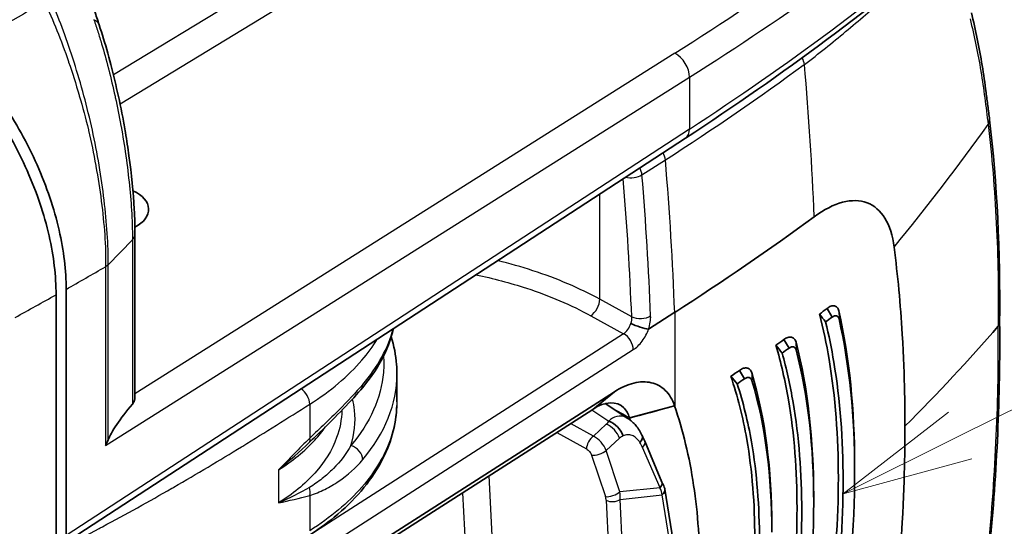
# Model space of a CAD drawing. Units: millimetres. Extents: x 29 to 2190, y 16 to 1000.
# Drawn here: x 307 to 345, y 251 to 271 of the extents above; entities that cross this region are included whole.
import ezdxf

# ---------------------------------------------------------------- set-up
doc = ezdxf.new("R2010")
doc.units = ezdxf.units.MM
doc.header["$LTSCALE"] = 2
doc.layers.add('Symbol (TK)', color=100, linetype='Continuous', lineweight=18, true_color=0x00ff3f)
doc.layers.add('Visible (ISO)', color=7, linetype='Continuous', lineweight=35)
doc.layers.add('Visible Narrow (ISO)', color=7, linetype='Continuous', lineweight=25)

# ---------------------------------------------------------------- blocks, each defined once
blk = doc.blocks.new('バルーン3')
at = {"layer": 'Symbol (TK)', "color": 100, "true_color": 0x00ff40}
for p, q in [((171.441, 127.448), (191.616, 137.479)), ((171.219, 127.895), (169.203, 126.335)), ((171.441, 127.448), (169.203, 126.335)), ((169.203, 126.335), (171.664, 127))]:
    blk.add_line(p, q, dxfattribs=at)

msp = doc.modelspace()

# ---------------------------------------------------------------- linework, layer by layer
at = {"layer": 'Visible (ISO)'}
for p, q in [((332.37, 266.277), (308.521, 250.731)), ((337.642, 263.5), (337.643, 263.5)), ((311.301, 262.602), (311.301, 256.358)), ((325.322, 261.55), (325.322, 261.55)), ((334.693, 261.426), (334.693, 261.425)), ((308.667, 251.072), (308.667, 260.488)), ((308.282, 250.886), (308.282, 260.282)), ((331.954, 259.609), (330.958, 258.969)), ((337.784, 259.754), (337.984, 259.43)), ((336.135, 258.564), (336.332, 258.242)), ((334.435, 257.389), (334.629, 257.068)), ((336.834, 257.417), (336.834, 257.417)), ((319.22, 257.01), (319.22, 257.01)), ((321.324, 257.255), (321.324, 256.182)), ((329.645, 256.566), (320.539, 250.738)), ((328.82, 255.896), (329.645, 256.566)), ((338.718, 256.283), (338.718, 256.283)), ((319.22, 255.99), (319.22, 255.99)), ((319.714, 250.067), (328.82, 255.896)), ((330.166, 255.549), (329.294, 256.118)), ((330.224, 255.576), (330.229, 255.563)), ((337.112, 255.356), (337.112, 255.356)), ((330.808, 254.678), (331.466, 253.106)), ((335.462, 254.403), (335.462, 254.403)), ((337.206, 254.317), (337.206, 254.317)), ((338.84, 253.558), (338.84, 253.74)), ((335.572, 253.441), (335.572, 253.441)), ((332.276, 248.477), (331.578, 252.846)), ((337.274, 252.4), (337.274, 252.571))]:
    msp.add_line(p, q, dxfattribs=at)
for centre, major_axis, ratio, start_param, end_param in [((343.499, 266.921), (0.504, 0.062), 0.680104, 6.279256, 6.286657), ((310.238, 263.555), (1.587, -0.012), 0.57229, 1.770491, 1.770509), ((310.238, 263.555), (1.587, -0.012), 0.57229, 5.447773, 7.18942), ((338.152, 262.664), (0.707, 1.353), 0.545737, 6.022543, 6.02258), ((237.549, 308.682), (127.034, 0.05), 0.577614, 5.549927, 5.615145), ((310.539, 262.602), (0.762, 0), 0.577352, 6.283055, 6.28321), ((237.575, 304.798), (-127, 0), 0.57735, 2.476397, 2.480056), ((310.397, 231.518), (21.041, -45.032), 0.763153, 1.846846, 1.854601), ((237.575, 304.565), (127.254, 0), 0.57735, 5.61838, 5.621649), ((230.779, 291.912), (127, 0), 0.57735, 5.759587, 5.818881), ((343.88, 259.209), (0.508, 0), 0.57735, 5.818908, 6.276964), ((237.575, 304.806), (-127, 0), 0.57735, 2.455378, 2.459203), ((310.858, 231.597), (19.764, -41.467), 0.774976, 1.858548, 1.866905), ((237.575, 304.576), (127.254, 0), 0.57735, 5.597454, 5.600795), ((237.575, 304.813), (-127, 0), 0.57735, 2.434212, 2.438248), ((311.452, 231.788), (18.412, -37.79), 0.786698, 1.873375, 1.882485), ((237.575, 304.587), (127.254, 0), 0.57735, 5.576394, 5.57984), ((319.56, 256.982), (0.385, -0.332), 0.735611, 6.283133, 6.28317), ((311.925, 256.267), (-1.663, -1.805), 0.174861, 4.96518, 5.873695), ((329.42, 254.886), (-0.478, 0.518), 0.685341, 4.143729, 5.321761), ((309.609, 254.807), (0.518, 0.939), 0.59484, 4.727082, 4.949054), ((330.099, 254.633), (0.614, 0.249), 0.440103, 5.530836, 6.309018), ((330.963, 252.901), (0.503, 0.204), 0.440103, 5.530836, 6.28775), ((331.168, 252.78), (0.41, 0.066), 0.674269, 5.45039, 6.384805)]:
    msp.add_ellipse(centre, major_axis=major_axis, ratio=ratio, start_param=start_param, end_param=end_param, dxfattribs=at)
for points in [[(342.761, 274.009), (339.591, 271.305), (336.112, 268.717), (332.37, 266.277)], [(309.754, 271.145), (309.814, 270.966), (309.873, 270.785), (309.933, 270.603)], [(344.004, 266.98), (344.29, 264.539), (344.417, 261.933), (344.388, 259.207)], [(338.84, 253.741), (338.839, 255.884), (338.642, 257.859), (338.237, 259.661)], [(337.984, 259.43), (338.102, 259.52), (338.214, 259.49), (338.242, 259.358)], [(338.242, 259.358), (338.644, 257.575), (338.84, 255.622), (338.84, 253.5)], [(330.958, 258.969), (330.955, 258.968), (330.953, 258.967), (330.951, 258.967)], [(344.388, 259.209), (344.417, 256.449), (344.29, 253.552), (344.005, 250.578)], [(336.332, 258.242), (336.455, 258.332), (336.571, 258.302), (336.603, 258.171)], [(337.273, 252.571), (337.273, 254.732), (337.05, 256.699), (336.597, 258.471)], [(336.603, 258.171), (337.053, 256.419), (337.273, 254.474), (337.274, 252.336)], [(334.629, 257.068), (334.756, 257.157), (334.876, 257.128), (334.911, 257)], [(335.671, 251.422), (335.67, 253.601), (335.417, 255.559), (334.903, 257.296)], [(334.911, 257), (335.42, 255.282), (335.67, 253.347), (335.671, 251.193)], [(330.229, 255.563), (330.237, 255.537), (330.246, 255.511), (330.255, 255.485)], [(330.71, 254.891), (330.746, 254.82), (330.779, 254.749), (330.808, 254.678)], [(338.242, 246.741), (338.642, 249.113), (338.84, 251.367), (338.84, 253.5)], [(336.603, 245.533), (337.052, 247.924), (337.273, 250.193), (337.274, 252.336)]]:
    msp.add_open_spline(points, degree=3, dxfattribs=at)
for points, knots in [([(343.307, 271.073), (343.468, 270.409), (343.609, 269.733), (343.777, 268.711), (343.825, 268.369), (343.893, 267.854), (343.915, 267.682), (343.948, 267.422), (343.959, 267.335), (343.981, 267.16), (343.992, 267.073), (344.003, 266.984)], [0, 0, 0, 0, 0.2894325, 0.2894325, 0.4344804, 0.4344804, 0.5070257, 0.5070257, 0.5433028, 0.5433028, 0.5795822, 0.5795822, 0.5795822, 0.5795822]), ([(309.933, 270.603), (310.156, 269.928), (310.374, 269.152), (310.659, 267.924), (310.749, 267.501), (310.867, 266.877), (310.902, 266.682), (310.985, 266.191), (311.031, 265.893), (311.168, 264.901), (311.238, 264.198), (311.292, 263.222), (311.3, 262.9), (311.3, 262.602)], [0, 0, 0, 0, 0.266463, 0.266463, 0.399137, 0.399137, 0.4589631, 0.4589631, 0.5488295, 0.5488295, 0.7604349, 0.7604349, 0.8690177, 0.8690177, 0.8690177, 0.8690177]), ([(304.619, 269.602), (305.196, 269.016), (305.738, 268.353), (306.739, 266.883), (307.187, 266.08), (307.923, 264.423), (308.207, 263.579), (308.575, 261.966), (308.667, 261.202), (308.667, 260.488)], [0, 0, 0, 0, 0.261968, 0.261968, 0.536403, 0.536403, 0.811965, 0.811965, 1.074447, 1.074447, 1.074447, 1.074447]), ([(308.282, 260.282), (308.282, 260.993), (308.192, 261.754), (307.825, 263.362), (307.543, 264.203), (306.806, 265.862), (306.357, 266.669), (305.352, 268.143), (304.809, 268.806), (304.231, 269.393)], [-1.07437, -1.07437, -1.07437, -1.07437, -0.812835, -0.812835, -0.538017, -0.538017, -0.262394, -0.262394, 0, 0, 0, 0]), ([(337.293, 263.268), (338.044, 263.819), (338.763, 264.009), (339.315, 263.801), (339.315, 263.801), (339.315, 263.801)], [0, 0, 0, 0, 0.99994, 0.99994, 1, 1, 1, 1]), ([(339.315, 263.801), (339.592, 263.698), (339.823, 263.498), (340.176, 262.921), (340.294, 262.548), (340.351, 262.106)], [0.000001, 0.000001, 0.000001, 0.000001, 0.1811203, 0.1811203, 0.3624778, 0.3624778, 0.3624778, 0.3624778]), ([(340.351, 262.106), (340.489, 261.025), (340.593, 259.92), (340.764, 257.071), (340.764, 255.715), (340.764, 255.25)], [0, 0, 0, 0, 0.443241, 0.443241, 1.101082, 1.101082, 1.101082, 1.101082]), ([(338.237, 259.661), (338.223, 259.717), (338.201, 259.762), (338.142, 259.827), (338.107, 259.847), (338.025, 259.863), (337.98, 259.859), (337.883, 259.825), (337.834, 259.795), (337.784, 259.754)], [0, 0, 0, 0, 0.02488307, 0.02488307, 0.04910899, 0.04910899, 0.07378679, 0.07378679, 0.09812226, 0.09812226, 0.09812226, 0.09812226]), ([(337.498, 259.542), (337.642, 258.983), (337.764, 258.402), (338.103, 256.372), (338.216, 254.838), (338.216, 253.271), (338.216, 251.704), (338.103, 249.999), (337.764, 247.464), (337.642, 246.703), (337.498, 245.932)], [-0.816077, -0.816077, -0.816077, -0.816077, -0.57567, -0.57567, 0, 0, 0, 0.57567, 0.57567, 0.816077, 0.816077, 0.816077, 0.816077]), ([(337.728, 259.241), (337.851, 258.742), (337.956, 258.228), (338.284, 256.268), (338.397, 254.733), (338.397, 253.166), (338.397, 251.6), (338.284, 249.895), (337.956, 247.447), (337.851, 246.776), (337.728, 246.097)], [-0.787996, -0.787996, -0.787996, -0.787996, -0.575664, -0.575664, 0, 0, 0, 0.575664, 0.575664, 0.787996, 0.787996, 0.787996, 0.787996]), ([(321.197, 258.994), (321.095, 258.573), (320.933, 258.159), (320.51, 257.378), (320.25, 257.005), (319.945, 256.65)], [0.1717666, 0.1717666, 0.1717666, 0.1717666, 0.3788341, 0.3788341, 0.5784298, 0.5784298, 0.5784298, 0.5784298]), ([(330.951, 258.967), (330.872, 258.975), (330.755, 259.003), (330.632, 259.043), (330.508, 259.082), (330.378, 259.134), (330.281, 259.183)], [0.0000000001, 0.0000000001, 0.0000000001, 0.0000000001, 0.0003940726, 0.0003940726, 0.0003940726, 0.0007881452, 0.0007881452, 0.0007881452, 0.0007881452]), ([(321.108, 258.675), (321.215, 258.324), (321.283, 257.967), (321.319, 257.491), (321.324, 257.371), (321.324, 257.252)], [0.2283785, 0.2283785, 0.2283785, 0.2283785, 0.3979591, 0.3979591, 0.4548089, 0.4548089, 0.4548089, 0.4548089]), ([(336.597, 258.471), (336.582, 258.525), (336.559, 258.568), (336.499, 258.631), (336.462, 258.651), (336.38, 258.668), (336.333, 258.664), (336.236, 258.632), (336.186, 258.604), (336.135, 258.564)], [0.00000005, 0.00000005, 0.00000005, 0.00000005, 0.02449299, 0.02449299, 0.04848279, 0.04848279, 0.07275313, 0.07275313, 0.09680815, 0.09680815, 0.09680815, 0.09680815]), ([(335.828, 258.347), (336.023, 257.685), (336.183, 256.987), (336.53, 254.948), (336.635, 253.543), (336.635, 252.11), (336.635, 250.674), (336.53, 249.114), (336.182, 246.579), (336.023, 245.657), (335.828, 244.722)], [-0.817296, -0.817296, -0.817296, -0.817296, -0.526556, -0.526556, 0, 0, 0, 0.527392, 0.527392, 0.817373, 0.817373, 0.817373, 0.817373]), ([(336.064, 258.052), (336.233, 257.449), (336.374, 256.817), (336.71, 254.848), (336.816, 253.441), (336.816, 252.005), (336.816, 250.57), (336.71, 249.009), (336.374, 246.561), (336.233, 245.729), (336.064, 244.886)], [-0.78958, -0.78958, -0.78958, -0.78958, -0.527388, -0.527388, 0, 0, 0, 0.527388, 0.527388, 0.78958, 0.78958, 0.78958, 0.78958]), ([(334.903, 257.296), (334.888, 257.348), (334.864, 257.39), (334.802, 257.451), (334.765, 257.47), (334.682, 257.486), (334.635, 257.483), (334.537, 257.453), (334.486, 257.427), (334.435, 257.389)], [0.00000003, 0.00000003, 0.00000003, 0.00000003, 0.02399164, 0.02399164, 0.04760899, 0.04760899, 0.07140246, 0.07140246, 0.09509081, 0.09509081, 0.09509081, 0.09509081]), ([(334.103, 257.164), (334.361, 256.409), (334.564, 255.599), (334.92, 253.551), (335.018, 252.272), (335.018, 250.969), (335.018, 249.665), (334.92, 248.248), (334.564, 245.712), (334.36, 244.626), (334.103, 243.525)], [-0.819103, -0.819103, -0.819103, -0.819103, -0.478578, -0.478578, 0, 0, 0, 0.479199, 0.479199, 0.819168, 0.819168, 0.819168, 0.819168]), ([(319.945, 256.65), (319.482, 256.113), (318.895, 255.522), (318.174, 254.829), (318.104, 254.762), (318.034, 254.693)], [0, 0, 0, 0, 0.3086228, 0.3086228, 0.3414756, 0.3414756, 0.3414756, 0.3414756]), ([(331.947, 256.03), (331.866, 256.28), (331.746, 256.476), (331.443, 256.772), (331.26, 256.869), (330.852, 256.963), (330.626, 256.959), (330.148, 256.843), (329.897, 256.732), (329.645, 256.566)], [-0.451158, -0.451158, -0.451158, -0.451158, -0.3379704, -0.3379704, -0.2256067, -0.2256067, -0.1130557, -0.1130557, 0, 0, 0, 0]), ([(334.345, 256.876), (334.573, 256.175), (334.756, 255.429), (335.1, 253.45), (335.198, 252.169), (335.198, 250.865), (335.198, 249.561), (335.1, 248.144), (334.756, 245.693), (334.573, 244.698), (334.345, 243.689)], [-0.791598, -0.791598, -0.791598, -0.791598, -0.479196, -0.479196, 0, 0, 0, 0.479196, 0.479196, 0.791598, 0.791598, 0.791598, 0.791598]), ([(311.301, 256.358), (311.301, 256.319), (311.294, 256.279), (311.267, 256.195), (311.245, 256.151), (311.211, 256.107), (311.207, 256.102), (311.203, 256.098)], [0.13637663, 0.13637663, 0.13637663, 0.13637663, 0.15316944, 0.15316944, 0.17240283, 0.17240283, 0.17483923, 0.17483923, 0.17483923, 0.17483923]), ([(328.82, 255.896), (329.286, 256.215), (329.735, 256.227), (330.012, 255.95), (330.104, 255.857), (330.175, 255.731), (330.222, 255.583)], [0, 0, 0, 0, 0.75, 0.75, 0.75, 1, 1, 1, 1]), ([(321.321, 256.041), (321.298, 255.3), (321.086, 254.554), (320.301, 253.109), (319.69, 252.398), (318.607, 251.508), (318.258, 251.258), (317.885, 251.023)], [0.022931, 0.022931, 0.022931, 0.022931, 0.3824133, 0.3824133, 0.7718586, 0.7718586, 0.9349128, 0.9349128, 0.9349128, 0.9349128]), ([(332.922, 249.558), (332.922, 250.762), (332.842, 251.908), (332.516, 254.08), (332.272, 255.094), (331.947, 256.03)], [-0.9295956, -0.9295956, -0.9295956, -0.9295956, -0.4871202, -0.4871202, -0.0411528, -0.0411528, -0.0411528, -0.0411528]), ([(330.165, 255.549), (330.28, 255.474), (330.382, 255.379), (330.565, 255.158), (330.645, 255.027), (330.711, 254.889)], [0, 0, 0, 0, 0.04311471, 0.04311471, 0.09079016, 0.09079016, 0.09079016, 0.09079016]), ([(340.351, 247.733), (340.489, 249.034), (340.593, 250.305), (340.764, 253.429), (340.764, 254.786), (340.764, 255.25)], [0, 0, 0, 0, 0.443241, 0.443241, 1.101082, 1.101082, 1.101082, 1.101082]), ([(331.463, 253.113), (331.501, 253.049), (331.532, 252.982), (331.561, 252.902), (331.566, 252.888), (331.571, 252.873)], [0.00081335, 0.00081335, 0.00081335, 0.00081335, 0.02367994, 0.02367994, 0.02878456, 0.02878456, 0.02878456, 0.02878456])]:
    msp.add_open_spline(points, degree=3, knots=knots, dxfattribs=at)
at = {"layer": 'Visible Narrow (ISO)'}
for p, q in [((338.549, 285.776), (310.479, 268.69)), ((310.729, 267.581), (339.102, 284.851)), ((331.959, 269.522), (311.301, 256.496)), ((310.175, 254.513), (332.52, 268.603)), ((332.52, 268.603), (332.52, 266.621)), ((310.615, 267.511), (310.615, 267.511)), ((332.52, 266.621), (308.667, 251.072)), ((330.701, 264.867), (331.597, 265.443)), ((329.089, 260.107), (329.089, 264.138)), ((338.372, 263.817), (338.372, 263.817)), ((337.57, 263.456), (337.57, 263.456)), ((310.273, 261.43), (311.203, 262.387)), ((311.203, 262.387), (311.203, 256.098)), ((325.178, 261.586), (325.178, 261.586)), ((325.425, 261.524), (325.425, 261.524)), ((310.175, 261.354), (310.175, 254.513)), ((310.273, 254.728), (310.273, 261.43)), ((326.821, 261.103), (326.821, 261.103)), ((327.923, 260.675), (327.923, 260.675)), ((328.282, 260.514), (328.282, 260.514)), ((330.31, 259.438), (329.089, 260.107)), ((331.954, 259.609), (331.954, 256.037)), ((338.235, 259.661), (338.242, 259.358)), ((328.739, 259.48), (329.997, 258.791)), ((338.324, 259.25), (338.324, 259.25)), ((329.997, 258.791), (316.673, 250.24)), ((317.048, 249.631), (330.371, 258.181)), ((336.595, 258.47), (336.603, 258.171)), ((319.217, 257.008), (319.217, 257.008)), ((319.336, 257.114), (319.336, 257.114)), ((334.903, 257.296), (334.911, 257)), ((319.607, 256.396), (319.607, 256.396)), ((317.989, 256.096), (317.989, 254.795)), ((328.788, 255.875), (329.437, 255.451)), ((330.22, 255.589), (331.945, 256.038)), ((328.844, 254.867), (327.972, 255.352)), ((329.335, 255.327), (328.844, 254.867)), ((327.443, 255.014), (328.58, 254.381)), ((329.844, 254.791), (329.328, 254.322)), ((331.392, 252.898), (330.724, 254.442)), ((335.451, 254.48), (335.452, 254.48)), ((328.773, 254.143), (329.303, 252.559)), ((329.858, 252.738), (329.328, 254.322)), ((316.799, 253.587), (316.799, 252.317)), ((335.558, 253.589), (335.558, 253.589)), ((325.059, 249.318), (324.858, 253.359)), ((331.392, 252.898), (329.858, 252.738)), ((317.989, 252.606), (317.989, 251.255)), ((323.84, 252.708), (324.009, 249.302)), ((329.868, 252.451), (331.476, 252.62)), ((330.126, 246.981), (329.868, 252.451)), ((332.169, 248.291), (331.476, 252.62)), ((329.33, 252.418), (329.587, 246.964))]:
    msp.add_line(p, q, dxfattribs=at)
for centre, major_axis, ratio, start_param, end_param in [((262.04, 307.478), (101.44, 11.617), 0.580832, 5.404351, 5.55544), ((237.568, 318.012), (127.768, -0.956), 0.57232, 5.554445, 5.685719), ((237.568, 315.935), (-127.768, -0.964), 0.582337, 2.404177, 2.535452), ((331.954, 268.898), (-0.406, 0.645), 0.611784, 3.904017, 5.474357), ((237.738, 316.026), (126.296, -1.926), 0.587338, 5.559084, 5.624429), ((336.518, 269.237), (-0.301, 0.409), 0.639993, 3.955988, 4.519815), ((237.663, 304.318), (75.057, -102.447), 0.640838, 0.76067, 0.815369), ((231.525, 298.443), (-125.972, -16.128), 0.675315, 2.521153, 2.58001), ((343.499, 266.921), (0.504, 0.062), 0.680104, 5.724851, 6.279256), ((331.954, 266.916), (0.416, -0.638), 0.601721, 0, 0.753279), ((331.221, 265.598), (-0.275, 0.427), 0.606271, 3.995156, 4.600904), ((237.658, 304.315), (68.594, -106.883), 0.606511, 0.799196, 0.853828), ((330.325, 265.023), (-0.275, 0.427), 0.606271, 3.995151, 4.586823), ((237.91, 304.451), (66.576, -107.532), 0.597148, 0.813178, 0.862799), ((330.325, 265.023), (-0.506, -0.042), 0.521154, 1.000236, 2.36307), ((238.257, 304.666), (-66.851, 107.959), 0.597186, 3.954732, 4.005145), ((310.539, 262.602), (0.762, 0), 0.577352, 5.772302, 6.283056), ((328.742, 259.893), (0.244, 0.445), 0.551793, 3.914608, 5.4851), ((330.017, 259.232), (0.154, 0.445), 0.566506, 4.798306, 5.378843), ((330.656, 259.652), (-0.508, -0.02), 0.551219, 0.797619, 2.385829), ((330.501, 259.084), (0.312, 0.825), 0.525081, 4.769071, 5.393054), ((308.624, 259.929), (12.7, 0.181), 0.567597, 5.817178, 6.12686), ((329.993, 259.207), (-0.225, -0.456), 0.540689, 0.749421, 1.778726), ((329.993, 258.378), (-0.274, 0.428), 0.606511, 3.899164, 5.461246), ((308.624, 257.378), (-12.7, 0.187), 0.586941, 2.69235, 3.149826), ((317.614, 256.294), (0.271, -0.43), 0.601645, 0.76211, 2.224702), ((319.56, 256.982), (0.385, -0.332), 0.735611, 0, 0.561956), ((328.95, 255.53), (-0.525, -0.212), 0.676831, 2.09014, 2.41147), ((329.319, 254.794), (-0.451, 0.488), 0.685341, 4.143729, 5.321761), ((317.614, 254.993), (0.355, -0.363), 0.419166, 0.032829, 0.652841), ((328.835, 254.562), (-0.185, -0.333), 0.52471, 3.91905, 5.543752), ((330.032, 254.391), (0.246, 0.506), 0.703692, 0.73325, 1.054548), ((319.56, 254.101), (0.388, -0.328), 0.729128, 0.555552, 2.109823), ((330.123, 253.749), (0.006, 1.197), 0.613617, 5.332556, 5.542717), ((330.237, 254.444), (0.572, 0.232), 0.440103, 5.530836, 6.28775), ((329.027, 254.324), (-0.361, -0.121), 0.382634, 0.669894, 2.415223), ((317.614, 252.804), (0.138, -0.489), 0.738149, 0.957028, 1.57704), ((331.028, 252.879), (-0.353, 0.621), 0.46795, 4.036694, 4.482366), ((329.557, 252.739), (-0.361, -0.121), 0.382634, 0.669894, 2.415223), ((329.171, 252.53), (0.099, -0.269), 0.467542, 0.975457, 1.504424), ((329.585, 252.598), (-0.381, -0.018), 0.610273, 0.809777, 2.380573), ((329.555, 252.678), (-0.098, 0.555), 0.547005, 4.197027, 4.723018)]:
    msp.add_ellipse(centre, major_axis=major_axis, ratio=ratio, start_param=start_param, end_param=end_param, dxfattribs=at)
for points in [[(307.834, 271.495), (306.763, 270.864), (305.691, 270.233), (304.619, 269.602)], [(308.667, 260.488), (309.169, 260.777), (309.672, 261.065), (310.175, 261.354)], [(310.175, 261.354), (310.213, 261.377), (310.246, 261.403), (310.273, 261.43)], [(306.714, 259.412), (307.237, 259.702), (307.759, 259.992), (308.282, 260.282)], [(329.561, 255.945), (329.781, 255.825), (330.001, 255.704), (330.222, 255.583)], [(330.229, 255.563), (330.804, 255.716), (331.379, 255.87), (331.947, 256.03)], [(317.989, 254.795), (317.589, 254.404), (317.195, 253.995), (316.799, 253.587)], [(316.799, 253.587), (317.215, 253.927), (317.606, 254.281), (317.974, 254.635)], [(317.974, 254.635), (317.994, 254.655), (318.014, 254.674), (318.034, 254.693)], [(317.974, 252.909), (317.606, 252.693), (317.215, 252.498), (316.799, 252.317)], [(316.799, 252.317), (317.195, 252.405), (317.589, 252.493), (317.989, 252.606)]]:
    msp.add_open_spline(points, degree=3, dxfattribs=at)
for points, knots in [([(307.834, 271.495), (308.168, 270.792), (308.474, 270.029), (308.757, 269.203), (308.759, 269.198), (308.761, 269.192), (308.763, 269.186), (308.904, 268.777), (309.039, 268.349), (309.165, 267.919), (309.167, 267.911), (309.169, 267.904), (309.171, 267.896), (309.296, 267.466), (309.413, 267.031), (309.518, 266.591), (309.52, 266.583), (309.522, 266.575), (309.524, 266.567), (309.629, 266.126), (309.721, 265.68), (309.801, 265.228), (309.803, 265.221), (309.804, 265.214), (309.805, 265.206), (309.886, 264.753), (309.954, 264.309), (310.01, 263.875), (310.011, 263.869), (310.011, 263.864), (310.012, 263.859), (310.068, 263.422), (310.112, 262.995), (310.141, 262.577), (310.17, 262.154), (310.183, 261.745), (310.175, 261.354)], [0, 0, 0, 0, 0.00274842, 0.00274842, 0.00274842, 0.00276783, 0.00276783, 0.00276783, 0.00412769, 0.00412769, 0.00412769, 0.00415174, 0.00415174, 0.00415174, 0.00551087, 0.00551087, 0.00551087, 0.00553565, 0.00553565, 0.00553565, 0.00689751, 0.00689751, 0.00689751, 0.00691956, 0.00691956, 0.00691956, 0.00828713, 0.00828713, 0.00828713, 0.00830348, 0.00830348, 0.00830348, 0.00967903, 0.00967903, 0.00967903, 0.0110713, 0.0110713, 0.0110713, 0.0110713]), ([(310.273, 261.43), (310.28, 261.811), (310.268, 262.213), (310.213, 263.044), (310.171, 263.469), (310.067, 264.338), (310.004, 264.782), (309.853, 265.69), (309.768, 266.14), (309.572, 267.027), (309.463, 267.465), (309.229, 268.332), (309.103, 268.763), (308.711, 269.999), (308.43, 270.76), (308.123, 271.462)], [0.00000014, 0.00000014, 0.00000014, 0.00000014, 0.00138608, 0.00138608, 0.00277223, 0.00277223, 0.00415837, 0.00415837, 0.00554451, 0.00554451, 0.00693065, 0.00693065, 0.0083168, 0.0083168, 0.01108908, 0.01108908, 0.01108908, 0.01108908]), ([(336.915, 269.096), (337.468, 269.502), (337.984, 269.925), (339.006, 270.777), (339.509, 271.205), (340.004, 271.637)], [-0.00000006, -0.00000006, -0.00000006, -0.00000006, 0.002679715, 0.002679715, 0.00535949, 0.00535949, 0.00535949, 0.00535949]), ([(309.73, 270.806), (309.736, 270.788), (309.743, 270.769), (309.749, 270.751), (309.762, 270.711), (309.776, 270.67), (309.79, 270.63), (309.814, 270.555), (309.839, 270.48), (309.863, 270.404), (309.912, 270.251), (309.96, 270.095), (310.008, 269.935), (310.013, 269.919), (310.018, 269.902), (310.023, 269.886), (310.113, 269.581), (310.2, 269.267), (310.283, 268.943), (310.288, 268.926), (310.292, 268.908), (310.297, 268.891), (310.38, 268.564), (310.461, 268.226), (310.537, 267.879), (310.541, 267.862), (310.544, 267.845), (310.548, 267.828), (310.624, 267.477), (310.696, 267.122), (310.761, 266.762), (310.764, 266.748), (310.766, 266.734), (310.769, 266.72), (310.835, 266.354), (310.896, 265.98), (310.949, 265.608), (310.95, 265.601), (310.951, 265.593), (310.952, 265.585), (311.006, 265.207), (311.051, 264.833), (311.089, 264.464), (311.126, 264.095), (311.156, 263.728), (311.175, 263.381), (311.175, 263.373), (311.176, 263.365), (311.176, 263.358), (311.185, 263.192), (311.192, 263.03), (311.197, 262.871), (311.197, 262.859), (311.197, 262.848), (311.197, 262.836), (311.199, 262.765), (311.201, 262.695), (311.202, 262.626), (311.202, 262.612), (311.202, 262.598), (311.202, 262.584), (311.203, 262.558), (311.203, 262.531), (311.203, 262.505), (311.203, 262.466), (311.203, 262.426), (311.203, 262.387)], [-0.00000006, -0.00000006, -0.00000006, -0.00000006, 0.000072062, 0.000072062, 0.000072062, 0.000228956, 0.000228956, 0.000228956, 0.000516521, 0.000516521, 0.000516521, 0.00109395, 0.00109395, 0.00109395, 0.001153896, 0.001153896, 0.001153896, 0.002248857, 0.002248857, 0.002248857, 0.002307853, 0.002307853, 0.002307853, 0.003407834, 0.003407834, 0.003407834, 0.003461809, 0.003461809, 0.003461809, 0.004572569, 0.004572569, 0.004572569, 0.004615765, 0.004615765, 0.004615765, 0.005746442, 0.005746442, 0.005746442, 0.005769721, 0.005769721, 0.005769721, 0.006922359, 0.006922359, 0.006922359, 0.008077634, 0.008077634, 0.008077634, 0.008103424, 0.008103424, 0.008103424, 0.008654612, 0.008654612, 0.008654612, 0.008695479, 0.008695479, 0.008695479, 0.008943101, 0.008943101, 0.008943101, 0.008992527, 0.008992527, 0.008992527, 0.009087346, 0.009087346, 0.009087346, 0.00923159, 0.00923159, 0.00923159, 0.00923159]), ([(309.933, 270.603), (309.925, 270.627), (309.914, 270.649), (309.9, 270.67), (309.863, 270.727), (309.805, 270.774), (309.73, 270.806)], [0.3127593, 0.3127593, 0.3127593, 0.3127593, 0.5, 0.5, 0.5, 0.9999577, 0.9999577, 0.9999577, 0.9999577]), ([(343.258, 270.836), (343.417, 270.178), (343.557, 269.511), (343.669, 268.84), (343.67, 268.834), (343.671, 268.827), (343.672, 268.821), (343.782, 268.156), (343.86, 267.488), (343.949, 266.792)], [0, 0, 0, 0, 0.002887229, 0.002887229, 0.002887229, 0.002914791, 0.002914791, 0.002914791, 0.005774457, 0.005774457, 0.005774457, 0.005774457]), ([(343.949, 266.792), (344.093, 265.574), (344.197, 264.314), (344.261, 263.018), (344.324, 261.739), (344.348, 260.424), (344.334, 259.078)], [-0.00000006, -0.00000006, -0.00000006, -0.00000006, 0.0050489, 0.0050489, 0.0050489, 0.01003144, 0.01003144, 0.01003144, 0.01003144]), ([(329.089, 260.107), (328.315, 260.531), (327.453, 260.9), (326.527, 261.203), (326.089, 261.346), (325.637, 261.474), (325.175, 261.587)], [4.7472956, 4.7472956, 4.7472956, 4.7472956, 4.9923272, 4.9923272, 4.9923272, 5.1081774, 5.1081774, 5.1081774, 5.1081774]), ([(324.345, 261.046), (325.012, 260.907), (325.659, 260.735), (326.278, 260.533), (327.167, 260.242), (327.996, 259.887), (328.739, 259.48)], [1.1205239, 1.1205239, 1.1205239, 1.1205239, 1.2908581, 1.2908581, 1.2908581, 1.5358897, 1.5358897, 1.5358897, 1.5358897]), ([(330.371, 258.181), (330.484, 258.254), (330.606, 258.369), (330.711, 258.511), (330.815, 258.651), (330.901, 258.815), (330.958, 258.969)], [4.249335, 4.249335, 4.249335, 4.249335, 4.773477, 4.773477, 4.773477, 5.291494, 5.291494, 5.291494, 5.291494]), ([(343.949, 250.486), (344.093, 251.978), (344.197, 253.448), (344.261, 254.891), (344.324, 256.315), (344.348, 257.712), (344.334, 259.078)], [-0.00000006, -0.00000006, -0.00000006, -0.00000006, 0.0050489, 0.0050489, 0.0050489, 0.01003144, 0.01003144, 0.01003144, 0.01003144]), ([(317.989, 256.096), (318.783, 256.597), (319.456, 257.165), (319.982, 257.777), (320.209, 258.041), (320.408, 258.313), (320.579, 258.591)], [0.0438185, 0.0438185, 0.0438185, 0.0438185, 0.3215288, 0.3215288, 0.3215288, 0.4412426, 0.4412426, 0.4412426, 0.4412426]), ([(320.812, 257.945), (320.827, 257.734), (320.825, 257.523), (320.725, 256.339), (320.3, 255.38), (319.566, 254.513)], [5.4588536, 5.4588536, 5.4588536, 5.4588536, 5.5471441, 5.5471441, 5.9556931, 5.9556931, 5.9556931, 5.9556931]), ([(320.015, 256.852), (319.747, 256.54), (319.441, 256.212), (319.101, 255.87), (318.931, 255.698), (318.751, 255.524), (318.566, 255.346), (318.38, 255.168), (318.187, 254.986), (317.989, 254.795)], [0, 0, 0, 0, 0.00181389, 0.00181389, 0.00181389, 0.002720835, 0.002720835, 0.002720835, 0.00362778, 0.00362778, 0.00362778, 0.00362778]), ([(319.566, 254.513), (319.702, 254.952), (319.751, 255.409), (319.704, 255.864), (319.689, 256.009), (319.665, 256.153), (319.631, 256.297)], [0.6057356, 0.6057356, 0.6057356, 0.6057356, 0.8453886, 0.8453886, 0.8453886, 0.9216718, 0.9216718, 0.9216718, 0.9216718]), ([(304.375, 248.726), (305.286, 249.095), (306.171, 249.486), (307.037, 249.893), (307.091, 249.918), (307.144, 249.943), (307.198, 249.969), (308.131, 250.41), (309.042, 250.87), (309.935, 251.342), (309.977, 251.364), (310.019, 251.386), (310.06, 251.408), (310.96, 251.886), (311.841, 252.376), (312.707, 252.875), (312.735, 252.891), (312.763, 252.907), (312.792, 252.924), (313.669, 253.43), (314.531, 253.945), (315.381, 254.466), (315.396, 254.475), (315.41, 254.484), (315.424, 254.493), (316.288, 255.022), (317.138, 255.559), (317.989, 256.096)], [0.011981, 0.011981, 0.011981, 0.011981, 0.01533994, 0.01533994, 0.01533994, 0.01554855, 0.01554855, 0.01554855, 0.01917494, 0.01917494, 0.01917494, 0.01934566, 0.01934566, 0.01934566, 0.02300995, 0.02300995, 0.02300995, 0.02312988, 0.02312988, 0.02312988, 0.02684495, 0.02684495, 0.02684495, 0.02690778, 0.02690778, 0.02690778, 0.03067995, 0.03067995, 0.03067995, 0.03067995]), ([(319.219, 255.858), (319.21, 255.509), (319.143, 255.157), (319.018, 254.814), (318.845, 254.339), (318.56, 253.88), (318.183, 253.459), (317.802, 253.034), (317.327, 252.648), (316.799, 252.317)], [5.5161435, 5.5161435, 5.5161435, 5.5161435, 5.7081843, 5.7081843, 5.7081843, 5.9738531, 5.9738531, 5.9738531, 6.2425723, 6.2425723, 6.2425723, 6.2425723]), ([(321.324, 256.182), (321.324, 255.731), (321.25, 255.28), (321.104, 254.836), (320.887, 254.173), (320.508, 253.527), (319.982, 252.923), (319.456, 252.318), (318.783, 251.755), (317.989, 251.255)], [2.3561949, 2.3561949, 2.3561949, 2.3561949, 2.5423536, 2.5423536, 2.5423536, 2.8200639, 2.8200639, 2.8200639, 3.0977741, 3.0977741, 3.0977741, 3.0977741]), ([(330.165, 255.549), (330.142, 255.564), (330.117, 255.578), (330.092, 255.59), (329.979, 255.644), (329.855, 255.655), (329.74, 255.627), (329.625, 255.598), (329.52, 255.531), (329.437, 255.451)], [0.4447196, 0.4447196, 0.4447196, 0.4447196, 0.5, 0.5, 0.5, 0.75, 0.75, 0.75, 1, 1, 1, 1]), ([(316.799, 253.587), (317.327, 253.918), (317.802, 254.299), (318.183, 254.717), (318.334, 254.884), (318.471, 255.055), (318.592, 255.232)], [3.1822056, 3.1822056, 3.1822056, 3.1822056, 3.4509249, 3.4509249, 3.4509249, 3.5577538, 3.5577538, 3.5577538, 3.5577538]), ([(329.328, 254.322), (329.29, 254.436), (329.222, 254.55), (329.137, 254.646), (329.051, 254.742), (328.949, 254.819), (328.844, 254.867)], [-0.00000006, -0.00000006, -0.00000006, -0.00000006, 0.0003887702, 0.0003887702, 0.0003887702, 0.0007776004, 0.0007776004, 0.0007776004, 0.0007776004]), ([(330.623, 254.63), (330.58, 254.695), (330.534, 254.749), (330.482, 254.796), (330.456, 254.819), (330.43, 254.839), (330.404, 254.856), (330.377, 254.873), (330.349, 254.887), (330.321, 254.899), (330.264, 254.921), (330.207, 254.931), (330.148, 254.928), (330.091, 254.926), (330.032, 254.91), (329.976, 254.883)], [0, 0, 0, 0, 0.25, 0.25, 0.25, 0.373923, 0.373923, 0.373923, 0.5, 0.5, 0.5, 0.751811, 0.751811, 0.751811, 1, 1, 1, 1]), ([(319.566, 254.513), (319.384, 254.194), (319.16, 253.9), (318.896, 253.632), (318.894, 253.63), (318.892, 253.628), (318.889, 253.625), (318.757, 253.492), (318.616, 253.365), (318.465, 253.247), (318.311, 253.125), (318.147, 253.011), (317.974, 252.909)], [0.000000002, 0.000000002, 0.000000002, 0.000000002, 0.001721124, 0.001721124, 0.001721124, 0.001735808, 0.001735808, 0.001735808, 0.002594952, 0.002594952, 0.002594952, 0.003471615, 0.003471615, 0.003471615, 0.003471615]), ([(328.58, 254.381), (328.621, 254.359), (328.661, 254.324), (328.695, 254.282), (328.729, 254.24), (328.757, 254.191), (328.773, 254.143)], [0, 0, 0, 0, 0.0001619586, 0.0001619586, 0.0001619586, 0.0003239172, 0.0003239172, 0.0003239172, 0.0003239172]), ([(317.989, 252.606), (318.187, 252.665), (318.38, 252.744), (318.75, 252.927), (318.928, 253.032), (319.439, 253.379), (319.747, 253.654), (320.015, 253.972)], [0, 0, 0, 0, 0.000906453, 0.000906453, 0.001812907, 0.001812907, 0.003625813, 0.003625813, 0.003625813, 0.003625813])]:
    msp.add_open_spline(points, degree=3, knots=knots, dxfattribs=at)

# ---------------------------------------------------------------- block references
at = {"layer": 'Symbol (TK)', "xscale": 2, "yscale": 2, "zscale": 2}
msp.add_blockref('バルーン3', (0, 0), dxfattribs=at)

doc.saveas('drawing.dxf')
